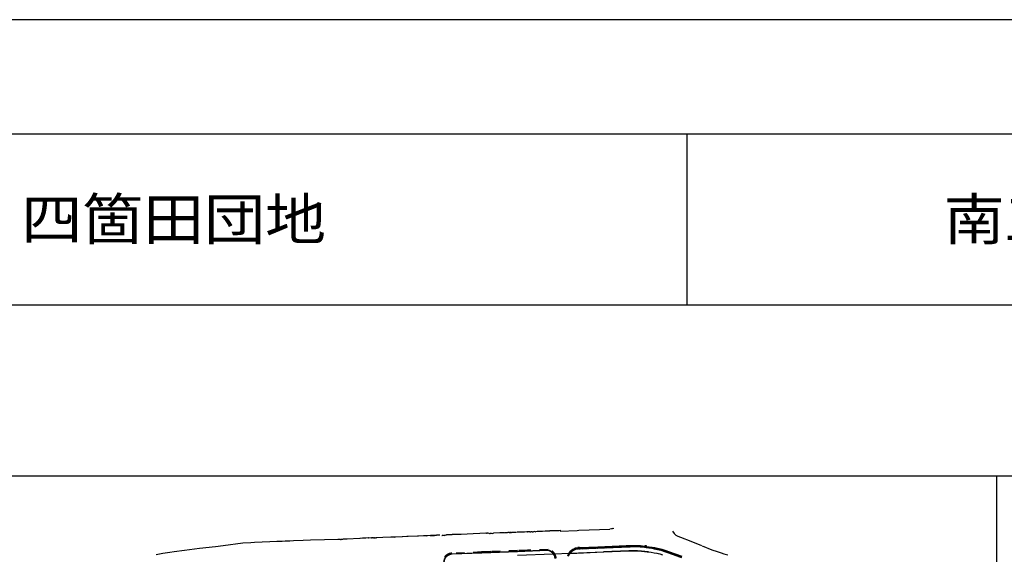
# Model space of a CAD drawing. Units: millimetres. Extents: x -556876 to -304576, y -49139 to 129061.
# Drawn here: x -521812 to -487287, y 110305 to 129061 of the extents above; entities that cross this region are included whole.
import ezdxf
from ezdxf.enums import TextEntityAlignment as Align

# ---------------------------------------------------------------- set-up
doc = ezdxf.new("R2010")
doc.units = ezdxf.units.MM
doc.header["$LTSCALE"] = 600
doc.linetypes.add('21', pattern=[1, 0.5, -0.5])
doc.layers.add('001', color=7, linetype='Continuous')
doc.layers.add('002', color=7, linetype='Continuous')
doc.styles.add('ＭＳ Ｐゴシック', font='MS PGothic.ttf', dxfattribs={"width": 0.85})

msp = doc.modelspace()

# ---------------------------------------------------------------- linework, layer by layer
at = {"color": 7, "linetype": 'Continuous'}
msp.add_lwpolyline([(-556876, 129061), (-556876, -49139), (-304576, -49139), (-304576, 129061)], close=True, dxfattribs=at)
at = {"layer": '001', "color": 132, "linetype": 'Continuous'}
msp.add_line((-552413, 125061), (-309338, 125061), dxfattribs=at)
at = {"layer": '001', "color": 4, "linetype": 'Continuous'}
for p, q in [((-498413, 125061), (-498413, 119061)), ((-552413, 119061), (-309338, 119061)), ((-546413, 113061), (-315338, 113061)), ((-487552, 73463), (-487552, 113061))]:
    msp.add_line(p, q, dxfattribs=at)
at = {"layer": '002', "color": 9, "linetype": 'Continuous'}
for p, q in [((-502210, 111147), (-501117, 111188)), ((-501065, 111193), (-501117, 111188)), ((-501022, 111209), (-501066, 111201)), ((-501020, 111201), (-501065, 111193)), ((-500973, 111215), (-501020, 111201)), ((-510568, 110827), (-510655, 110825)), ((-510560, 110827), (-510568, 110827)), ((-510560, 110827), (-510555, 110827)), ((-510555, 110827), (-510544, 110826)), ((-510544, 110826), (-510539, 110826)), ((-510539, 110826), (-510534, 110826)), ((-510529, 110829), (-510534, 110826)), ((-510498, 110830), (-510529, 110829)), ((-510467, 110835), (-510498, 110830)), ((-510413, 110833), (-510467, 110835)), ((-510328, 110838), (-510410, 110835)), ((-509898, 110859), (-510328, 110838)), ((-509879, 110866), (-509898, 110859)), ((-509879, 110866), (-509872, 110861)), ((-509789, 110866), (-509872, 110861)), ((-509787, 110869), (-509789, 110866)), ((-509727, 110872), (-509787, 110869)), ((-509697, 110874), (-509727, 110872)), ((-509679, 110873), (-509697, 110874)), ((-509596, 110879), (-509679, 110873)), ((-509586, 110878), (-509596, 110879)), ((-509596, 110879), (-509589, 110873)), ((-509586, 110876), (-509589, 110873)), ((-509586, 110878), (-509586, 110876)), ((-509586, 110876), (-509583, 110873)), ((-509581, 110876), (-509583, 110873)), ((-509485, 110878), (-509581, 110876)), ((-509470, 110883), (-509485, 110878)), ((-509470, 110883), (-509449, 110880)), ((-509429, 110884), (-509449, 110880)), ((-509416, 110886), (-509429, 110884)), ((-509405, 110886), (-509416, 110886)), ((-509405, 110886), (-509406, 110883)), ((-509405, 110886), (-509385, 110885)), ((-509385, 110885), (-509385, 110883)), ((-509385, 110885), (-509377, 110885)), ((-509377, 110885), (-509369, 110885)), ((-509359, 110887), (-509369, 110888)), ((-509369, 110885), (-509369, 110888)), ((-509369, 110885), (-509367, 110882)), ((-509359, 110887), (-509339, 110887)), ((-509339, 110887), (-509336, 110887)), ((-509326, 110889), (-509336, 110887)), ((-509326, 110889), (-509308, 110888)), ((-509308, 110888), (-509305, 110886)), ((-509305, 110886), (-509303, 110883)), ((-509081, 110892), (-509303, 110883)), ((-508803, 110905), (-509081, 110892)), ((-508754, 110903), (-508803, 110905)), ((-508754, 110903), (-508757, 110901)), ((-508664, 110908), (-508754, 110903)), ((-508661, 110911), (-508664, 110908)), ((-508661, 110911), (-508651, 110908)), ((-508648, 110910), (-508651, 110908)), ((-508406, 110919), (-508648, 110910)), ((-508388, 110918), (-508406, 110919)), ((-508241, 110927), (-508388, 110918)), ((-508198, 110926), (-508241, 110927)), ((-508195, 110928), (-508198, 110926)), ((-507868, 110944), (-508195, 110928)), ((-507824, 110943), (-507868, 110944)), ((-507654, 110951), (-507824, 110943)), ((-507541, 110958), (-507654, 110951)), ((-507541, 110958), (-507528, 110952)), ((-507525, 110955), (-507528, 110952)), ((-507528, 110952), (-507528, 110950)), ((-507404, 110964), (-507525, 110955)), ((-507271, 110958), (-507423, 110949)), ((-507206, 110969), (-507404, 110964)), ((-507201, 110971), (-507206, 110969)), ((-507077, 110975), (-507201, 110971)), ((-507010, 110968), (-507003, 110965)), ((-506956, 110969), (-507003, 110965)), ((-506956, 110969), (-506954, 110967)), ((-506936, 110974), (-506954, 110967)), ((-506936, 110974), (-506918, 110966)), ((-506910, 110968), (-506918, 110966)), ((-506864, 110972), (-506910, 110968)), ((-506843, 110976), (-506864, 110972)), ((-506840, 110984), (-506843, 110981)), ((-506843, 110981), (-506843, 110976)), ((-506701, 110993), (-506840, 110984)), ((-506662, 110992), (-506701, 110993)), ((-506644, 110996), (-506662, 110992)), ((-506526, 111000), (-506644, 110996)), ((-506482, 110999), (-506526, 111000)), ((-506333, 111005), (-506482, 110999)), ((-505915, 111024), (-506333, 111005)), ((-505681, 111038), (-505915, 111024)), ((-505464, 111047), (-505681, 111038)), ((-505449, 111052), (-505464, 111047)), ((-505449, 111052), (-505423, 111046)), ((-505400, 111050), (-505423, 111046)), ((-505400, 111050), (-505397, 111047)), ((-505372, 111049), (-505397, 111047)), ((-505364, 111054), (-505354, 111038)), ((-505354, 111038), (-505339, 111038)), ((-505323, 111043), (-505339, 111038)), ((-505323, 111043), (-505308, 111035)), ((-505277, 111044), (-505308, 111035)), ((-505277, 111044), (-505218, 111040)), ((-505199, 111044), (-505218, 111040)), ((-504975, 111053), (-505199, 111044)), ((-504816, 111061), (-504975, 111053)), ((-504800, 111066), (-504816, 111061)), ((-504800, 111069), (-504800, 111066)), ((-504800, 111066), (-504790, 111063)), ((-504762, 111060), (-504790, 111063)), ((-504738, 111064), (-504762, 111060)), ((-504723, 111069), (-504738, 111064)), ((-504723, 111069), (-504705, 111058)), ((-504682, 111070), (-504705, 111058)), ((-504682, 111070), (-504679, 111068)), ((-504671, 111070), (-504679, 111068)), ((-504671, 111073), (-504671, 111070)), ((-504671, 111070), (-504669, 111067)), ((-504656, 111072), (-504669, 111067)), ((-504648, 111075), (-504656, 111072)), ((-504648, 111075), (-504633, 111069)), ((-504633, 111069), (-504630, 111069)), ((-504609, 111073), (-504630, 111069)), ((-504612, 111076), (-504609, 111073)), ((-504609, 111073), (-504602, 111071)), ((-504586, 111075), (-504602, 111071)), ((-504586, 111075), (-504571, 111070)), ((-504519, 111071), (-504571, 111070)), ((-504391, 111075), (-504519, 111071)), ((-504324, 111078), (-504370, 111077)), ((-504115, 111085), (-504324, 111078)), ((-504033, 111090), (-504115, 111085)), ((-504017, 111095), (-504033, 111090)), ((-504017, 111095), (-504009, 111089)), ((-504007, 111092), (-504009, 111089)), ((-503919, 111095), (-504007, 111092)), ((-503919, 111095), (-503894, 111089)), ((-503883, 111094), (-503894, 111089)), ((-503847, 111098), (-503883, 111094)), ((-503847, 111098), (-503842, 111090)), ((-503842, 111090), (-503811, 111091)), ((-503801, 111091), (-503811, 111091)), ((-503798, 111091), (-503801, 111091)), ((-503796, 111096), (-503798, 111091)), ((-503783, 111101), (-503796, 111096)), ((-503783, 111101), (-503770, 111098)), ((-503754, 111103), (-503770, 111098)), ((-503754, 111103), (-503747, 111097)), ((-503734, 111105), (-503747, 111097)), ((-503734, 111105), (-503718, 111099)), ((-503662, 111100), (-503718, 111099)), ((-503621, 111104), (-503662, 111100)), ((-503484, 111108), (-503621, 111104)), ((-503389, 111115), (-503484, 111108)), ((-503288, 111117), (-503389, 111115)), ((-503250, 111121), (-503288, 111117)), ((-503229, 111126), (-503250, 111121)), ((-503229, 111126), (-503226, 111123)), ((-503087, 111127), (-503226, 111123)), ((-502897, 111134), (-503087, 111127)), ((-502845, 111138), (-502897, 111134)), ((-502856, 111121), (-502260, 111145)), ((-502855, 111141), (-502834, 111142)), ((-502260, 111145), (-502210, 111147)), ((-498925, 111111), (-498862, 111032)), ((-498862, 111032), (-498799, 110977)), ((-498799, 110977), (-498737, 110940)), ((-498737, 110940), (-498645, 110901)), ((-498645, 110901), (-498281, 110764)), ((-515687, 110482), (-516028, 110440)), ((-515506, 110505), (-515687, 110482)), ((-514951, 110571), (-515506, 110505)), ((-514678, 110604), (-514951, 110571)), ((-513988, 110690), (-514678, 110604)), ((-513988, 110690), (-513986, 110690)), ((-513712, 110707), (-513986, 110690)), ((-513584, 110717), (-513712, 110707)), ((-513040, 110739), (-513578, 110716)), ((-512795, 110750), (-513040, 110739)), ((-512775, 110755), (-512795, 110750)), ((-512775, 110755), (-512772, 110752)), ((-512764, 110757), (-512772, 110752)), ((-512764, 110757), (-512759, 110752)), ((-512646, 110759), (-512759, 110752)), ((-512607, 110758), (-512646, 110759)), ((-512504, 110765), (-512607, 110758)), ((-512468, 110764), (-512504, 110765)), ((-512334, 110770), (-512468, 110764)), ((-512216, 110775), (-512334, 110770)), ((-511868, 110788), (-512216, 110775)), ((-511618, 110796), (-511868, 110788)), ((-511124, 110815), (-511618, 110796)), ((-510655, 110825), (-511124, 110815)), ((-502336, 110518), (-502417, 110475)), ((-502327, 110490), (-502402, 110451)), ((-502237, 110532), (-502336, 110518)), ((-502313, 110492), (-502327, 110490)), ((-502235, 110491), (-502323, 110478)), ((-502236, 110503), (-502313, 110492)), ((-502187, 110546), (-502237, 110545)), ((-502237, 110545), (-502236, 110503)), ((-502186, 110505), (-502236, 110503)), ((-502186, 110492), (-502235, 110491)), ((-500410, 110557), (-502196, 110485)), ((-501544, 110559), (-502188, 110533)), ((-502186, 110505), (-502187, 110546)), ((-501543, 110530), (-502186, 110505)), ((-501542, 110518), (-502186, 110492)), ((-500551, 110598), (-501544, 110559)), ((-500550, 110570), (-501543, 110530)), ((-500550, 110558), (-501542, 110518)), ((-500153, 110607), (-500551, 110599)), ((-500152, 110578), (-500550, 110570)), ((-500153, 110566), (-500550, 110558)), ((-500051, 110559), (-500153, 110566)), ((-500050, 110571), (-500152, 110578)), ((-500048, 110599), (-500150, 110607)), ((-499899, 110541), (-500051, 110559)), ((-499897, 110555), (-500050, 110571)), ((-499894, 110584), (-500047, 110599)), ((-499843, 110537), (-499899, 110541)), ((-499894, 110603), (-499897, 110555)), ((-499897, 110555), (-499841, 110551)), ((-499896, 110567), (-499841, 110563)), ((-499840, 110575), (-499895, 110579)), ((-499838, 110599), (-499894, 110603)), ((-499839, 110587), (-499894, 110591)), ((-499880, 110602), (-499883, 110554)), ((-499866, 110601), (-499869, 110553)), ((-499855, 110552), (-499852, 110600)), ((-499746, 110528), (-499843, 110537)), ((-499841, 110551), (-499838, 110599)), ((-499841, 110551), (-499745, 110540)), ((-499838, 110580), (-499742, 110569)), ((-499746, 110528), (-499646, 110517)), ((-499745, 110540), (-499644, 110529)), ((-499741, 110569), (-499641, 110558)), ((-499646, 110517), (-499549, 110500)), ((-499644, 110529), (-499547, 110512)), ((-499640, 110558), (-499542, 110541)), ((-499568, 110496), (-499331, 110446)), ((-499549, 110500), (-499451, 110482)), ((-499547, 110512), (-499448, 110494)), ((-499541, 110541), (-499443, 110523)), ((-499451, 110482), (-499403, 110471)), ((-499448, 110494), (-499400, 110483)), ((-499442, 110523), (-499394, 110511)), ((-499400, 110483), (-499304, 110459)), ((-499393, 110511), (-499297, 110487)), ((-499296, 110487), (-499153, 110442)), ((-498281, 110764), (-497905, 110614)), ((-497877, 110603), (-497546, 110467)), ((-516798, 110337), (-517023, 110292)), ((-516550, 110373), (-516798, 110337)), ((-516395, 110394), (-516550, 110373)), ((-516028, 110440), (-516395, 110394)), ((-505612, 110357), (-506656, 110315)), ((-505612, 110347), (-506653, 110306)), ((-504360, 110407), (-505612, 110357)), ((-504360, 110397), (-505612, 110347)), ((-505351, 110407), (-505289, 110410)), ((-505351, 110407), (-505350, 110386)), ((-505350, 110386), (-505349, 110368)), ((-505345, 110402), (-505295, 110404)), ((-505344, 110368), (-505345, 110402)), ((-505293, 110370), (-505295, 110404)), ((-505288, 110370), (-505289, 110410)), ((-503288, 110450), (-504360, 110407)), ((-503303, 110439), (-504360, 110397)), ((-503104, 110311), (-504355, 110261)), ((-504007, 110461), (-503945, 110463)), ((-504007, 110461), (-504006, 110440)), ((-504006, 110440), (-504005, 110421)), ((-504001, 110455), (-503950, 110457)), ((-503999, 110421), (-504001, 110455)), ((-503949, 110423), (-503950, 110457)), ((-503943, 110423), (-503945, 110463)), ((-502511, 110329), (-503104, 110311)), ((-502591, 110252), (-502548, 110354)), ((-502563, 110245), (-502524, 110339)), ((-502548, 110354), (-502486, 110422)), ((-502524, 110339), (-502467, 110401)), ((-502516, 110336), (-502459, 110391)), ((-502513, 110338), (-501340, 110386)), ((-500450, 110412), (-502511, 110329)), ((-502417, 110475), (-502486, 110422)), ((-502402, 110451), (-502467, 110401)), ((-502395, 110441), (-502459, 110391)), ((-502323, 110478), (-502395, 110441)), ((-500452, 110422), (-501340, 110386)), ((-500202, 110425), (-500452, 110422)), ((-500301, 110415), (-500450, 110412)), ((-500153, 110415), (-500301, 110415)), ((-500153, 110424), (-500202, 110425)), ((-500003, 110413), (-500153, 110424)), ((-500006, 110404), (-500153, 110415)), ((-499808, 110384), (-500006, 110404)), ((-499759, 110389), (-500003, 110413)), ((-499673, 110367), (-499808, 110384)), ((-499759, 110389), (-499671, 110377)), ((-499562, 110350), (-499673, 110367)), ((-499671, 110377), (-499561, 110360)), ((-499467, 110331), (-499562, 110350)), ((-499561, 110360), (-499464, 110340)), ((-499324, 110294), (-499467, 110331)), ((-499464, 110340), (-499368, 110316)), ((-499403, 110471), (-499308, 110447)), ((-499368, 110316), (-499273, 110289)), ((-499331, 110446), (-499100, 110371)), ((-499308, 110447), (-499166, 110403)), ((-499304, 110459), (-499162, 110414)), ((-499166, 110403), (-499073, 110369)), ((-499162, 110414), (-499069, 110381)), ((-499152, 110442), (-499059, 110408)), ((-499100, 110371), (-498644, 110202)), ((-499073, 110369), (-498608, 110195)), ((-499069, 110381), (-498603, 110206)), ((-499058, 110408), (-498593, 110234)), ((-497546, 110467), (-497360, 110398)), ((-497360, 110398), (-497218, 110353)), ((-497218, 110353), (-497122, 110326)), ((-497122, 110326), (-496977, 110291))]:
    msp.add_line(p, q, dxfattribs=at)
at = {"layer": '002', "color": 9, "linetype": '21'}
for p, q in [((-505613, 110386), (-506657, 110344)), ((-505351, 110396), (-505613, 110386)), ((-504361, 110435), (-505289, 110398)), ((-504006, 110449), (-504361, 110435)), ((-503286, 110478), (-503945, 110452))]:
    msp.add_line(p, q, dxfattribs=at)
at = {"layer": '002', "color": 9, "linetype": 'Continuous'}
for centre in [(-499528, 110488), (-499429, 110467), (-499330, 110446), (-499234, 110415), (-499137, 110383), (-499042, 110350), (-498947, 110315)]:
    msp.add_circle(centre, 3.04, dxfattribs=at)
for centre, radius, start, end in [((-502196, 110490), 5.35, 178.027, 276.5526), ((-502196, 110484), 3.73, 12.1176, 151.8697), ((-502196, 110490), 5.35, 232.027, 276.5526), ((-502163, 110486), 3.04, 2.2898, 182.2898), ((-502062, 110490), 3.04, 2.2906, 182.289), ((-501961, 110495), 3.04, 2.289, 182.2907), ((-501859, 110499), 3.04, 2.2906, 182.289), ((-501758, 110503), 3.04, 2.2906, 182.289), ((-501657, 110507), 3.04, 2.289, 182.2907), ((-501556, 110511), 3.04, 2.2906, 182.289), ((-501455, 110515), 3.04, 2.2906, 182.289), ((-501354, 110519), 3.04, 2.289, 182.2907), ((-501252, 110523), 3.04, 2.289, 182.2907), ((-501151, 110527), 3.04, 2.2906, 182.289), ((-501050, 110531), 3.04, 2.289, 182.2907), ((-500747, 110543), 3.04, 2.2895, 182.2902), ((-500645, 110547), 3.04, 2.2895, 182.2902), ((-500544, 110551), 3.04, 2.2898, 182.2898), ((-500443, 110555), 3.04, 2.2895, 182.2902), ((-500410, 110556), 3.73, 32.7099, 172.4621), ((-500410, 110562), 5.35, 268.027, 6.5526), ((-500410, 110562), 5.35, 268.027, 312.5526), ((-506644, 110008), 308, 92.2884, 177.9235), ((-506641, 110008), 298, 92.2884, 177.9235), ((-503340, 110140), 302, 4.2651, 82.9849), ((-503340, 110140), 314, 4.2651, 80.4239)]:
    msp.add_arc(centre, radius, start, end, dxfattribs=at)
at = {"layer": '002', "color": 9, "linetype": '21'}
for centre, radius, start, end in [((-506644, 110008), 336, 92.2884, 177.9235), ((-503340, 110140), 342, 4.0096, 80.9278)]:
    msp.add_arc(centre, radius, start, end, dxfattribs=at)

# ---------------------------------------------------------------- texts
at = {"layer": '001', "color": 52, "linetype": 'Continuous', "style": 'ＭＳ Ｐゴシック', "width": 1.08209}
msp.add_text('四箇田団地', height=1448.3, dxfattribs=at).set_placement((-516413, 122061), align=Align.MIDDLE_CENTER)
msp.add_text('南工区', height=1448.3, dxfattribs=at).set_placement((-489413, 122061), align=Align.MIDDLE_LEFT)

doc.saveas('drawing.dxf')
